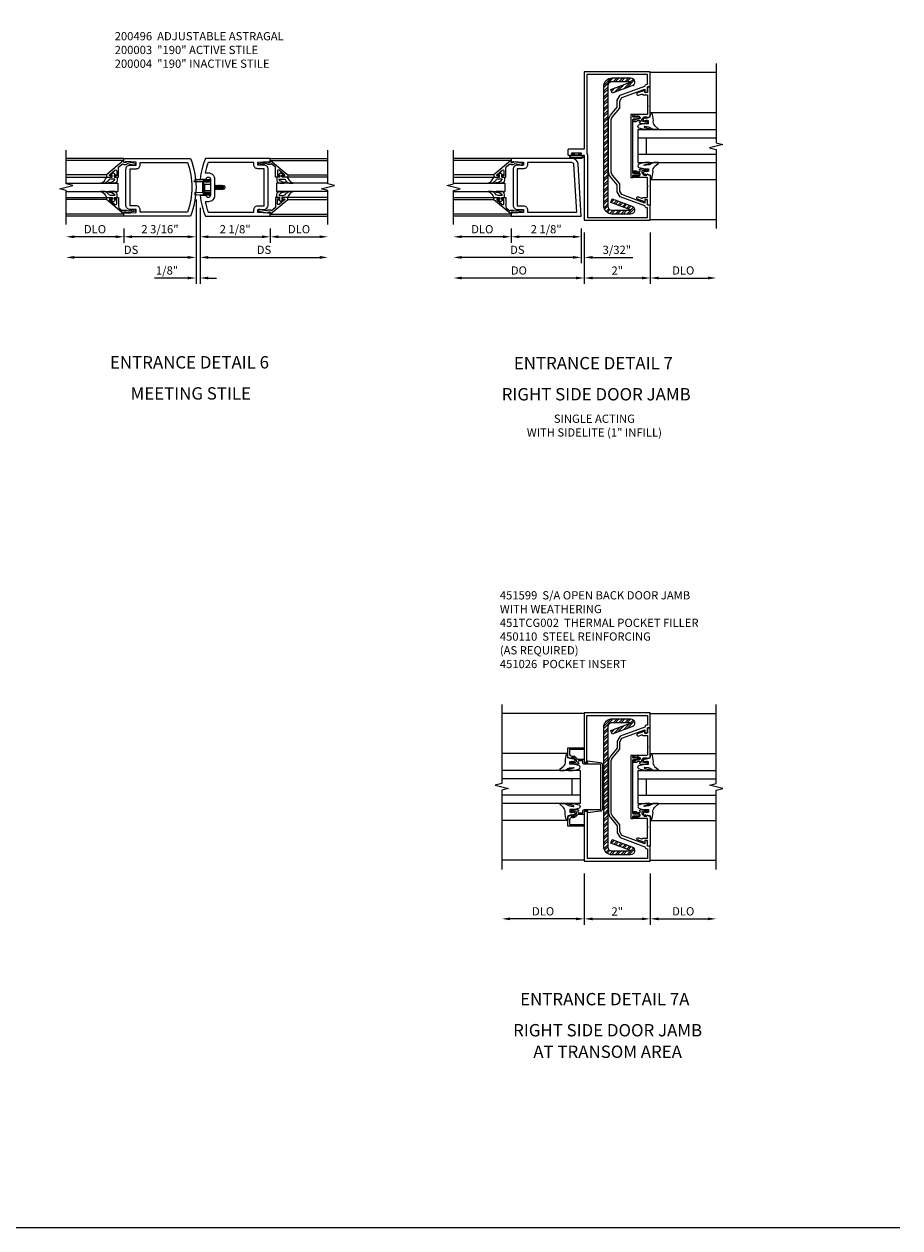
# Model space of a CAD drawing. Extents: x 0 to 110, y 0 to 69.
# Drawn here: x 84 to 110, y 0 to 36 of the extents above; entities that cross this region are included whole.
import ezdxf
from ezdxf.enums import TextEntityAlignment as Align

# ---------------------------------------------------------------- set-up
doc = ezdxf.new("R2010")
doc.units = 0
doc.header["$LTSCALE"] = 0.5
doc.header["$MEASUREMENT"] = 0
doc.linetypes.add('HIDDEN', pattern=[0.375, 0.25, -0.125])
doc.layers.get('0').update_dxf_attribs({"color": 4, "linetype": 'CONTINUOUS'})
for name, color, linetype in [('DIME', 2, 'CONTINUOUS'), ('FORMAT', 7, 'CONTINUOUS'), ('HIDDEN', 3, 'HIDDEN'), ('PARTSLIST', 3, 'CONTINUOUS')]:
    doc.layers.add(name, color=color, linetype=linetype)
doc.styles.get("Standard").update_dxf_attribs({"font": 'arial.ttf'})
doc.dimstyles.new('EXT_ON-OFF', dxfattribs={"dimscale": 2, "dimtxt": 0.125, "dimasz": 0.125, "dimexe": 0.09, "dimexo": 0.1875, "dimgap": 0.05, "dimtad": 3, "dimdec": 5, "dimzin": 3, "dimdsep": 46, "dimlunit": 5, "dimtxsty": 'STANDARD', "dimcen": 0, "dimse2": 1, "dimazin": 0, "dimtfac": 1, "dimtdec": 4, "dimtofl": 0, "dimtmove": 0, "dimatfit": 0, "dimfxl": 1, "dimfrac": 2, "dimtolj": 1, "dimtzin": 3, "dimarcsym": 0})
doc.dimstyles.new('EXT_ON-ON', dxfattribs={"dimscale": 2, "dimtxt": 0.125, "dimasz": 0.125, "dimexe": 0.09, "dimexo": 0.1875, "dimgap": 0.05, "dimtad": 3, "dimdec": 5, "dimzin": 3, "dimdsep": 46, "dimlunit": 5, "dimtxsty": 'STANDARD', "dimcen": 0, "dimazin": 0, "dimtfac": 1, "dimtdec": 4, "dimtofl": 0, "dimtmove": 0, "dimatfit": 0, "dimfxl": 1, "dimfrac": 2, "dimtolj": 1, "dimtzin": 3, "dimarcsym": 0})

# ---------------------------------------------------------------- blocks, each defined once
blk = doc.blocks.new('*D86')
at = {"layer": 'DIME', "color": 0, "lineweight": -2, "transparency": 16777216}
for p, q in [((2.25, -0.375), (2.25, -0.805)), ((2.5, -0.625), (3.75, -0.625))]:
    blk.add_line(p, q, dxfattribs=at)
at = {"layer": 'DIME', "color": 0, "transparency": 16777216}
for points in [[(2.5, -0.583), (2.5, -0.667), (2.25, -0.625)], [(3.75, -0.583), (3.75, -0.667), (4, -0.625)]]:
    blk.add_solid(points, dxfattribs=at)
at = {"layer": 'DIME', "color": 0, "transparency": 16777216, "insert": (3.125, -0.396), "char_height": 0.25, "attachment_point": 5}
blk.add_mtext('\\A1;DLO', dxfattribs=at)
blk = doc.blocks.new('*D87')
at = {"layer": 'DIME', "color": 0, "lineweight": -2, "transparency": 16777216}
for p, q in [((-2.438, -0.625), (-3.688, -0.625)), ((-2.188, -0.375), (-2.188, -0.805))]:
    blk.add_line(p, q, dxfattribs=at)
at = {"layer": 'DIME', "color": 0, "transparency": 16777216}
for points in [[(-3.688, -0.583), (-3.688, -0.667), (-3.938, -0.625)], [(-2.438, -0.583), (-2.438, -0.667), (-2.188, -0.625)]]:
    blk.add_solid(points, dxfattribs=at)
at = {"layer": 'DIME', "color": 0, "transparency": 16777216, "insert": (-3.063, -0.396), "char_height": 0.25, "attachment_point": 5}
blk.add_mtext('\\A1;DLO', dxfattribs=at)
blk = doc.blocks.new('*D88')
at = {"layer": 'DIME', "color": 0, "lineweight": -2, "transparency": 16777216}
for p, q in [((0.125, 0.25), (0.125, -0.805)), ((0.375, -0.625), (2, -0.625)), ((2.25, -0.375), (2.25, -0.805))]:
    blk.add_line(p, q, dxfattribs=at)
at = {"layer": 'DIME', "color": 0, "transparency": 16777216}
for points in [[(0.375, -0.583), (0.375, -0.667), (0.125, -0.625)], [(2, -0.583), (2, -0.667), (2.25, -0.625)]]:
    blk.add_solid(points, dxfattribs=at)
at = {"layer": 'DIME', "color": 0, "transparency": 16777216, "insert": (1.187, -0.396), "char_height": 0.25, "attachment_point": 5}
blk.add_mtext('\\A1;2 1/8"', dxfattribs=at)
blk = doc.blocks.new('*D89')
at = {"layer": 'DIME', "color": 0, "lineweight": -2, "transparency": 16777216}
for p, q in [((0.125, 0.25), (0.125, -1.43)), ((0.375, -1.25), (3.75, -1.25))]:
    blk.add_line(p, q, dxfattribs=at)
at = {"layer": 'DIME', "color": 0, "transparency": 16777216}
for points in [[(0.375, -1.208), (0.375, -1.292), (0.125, -1.25)], [(3.75, -1.208), (3.75, -1.292), (4, -1.25)]]:
    blk.add_solid(points, dxfattribs=at)
at = {"layer": 'DIME', "color": 0, "transparency": 16777216, "insert": (2.062, -1.021), "char_height": 0.25, "attachment_point": 5}
blk.add_mtext('\\A1;DS', dxfattribs=at)
blk = doc.blocks.new('*D90')
at = {"layer": 'DIME', "color": 0, "lineweight": -2, "transparency": 16777216}
for p, q in [((0, 0.5), (0, -0.805)), ((-2.188, -0.375), (-2.188, -0.805)), ((-0.25, -0.625), (-1.938, -0.625))]:
    blk.add_line(p, q, dxfattribs=at)
at = {"layer": 'DIME', "color": 0, "transparency": 16777216}
for points in [[(-1.938, -0.583), (-1.938, -0.667), (-2.188, -0.625)], [(-0.25, -0.583), (-0.25, -0.667), (0, -0.625)]]:
    blk.add_solid(points, dxfattribs=at)
at = {"layer": 'DIME', "color": 0, "transparency": 16777216, "insert": (-1.094, -0.396), "char_height": 0.25, "attachment_point": 5}
blk.add_mtext('\\A1;2 3/16"', dxfattribs=at)
blk = doc.blocks.new('*D91')
at = {"layer": 'DIME', "color": 0, "lineweight": -2, "transparency": 16777216}
for p, q in [((0, 0.5), (0, -1.43)), ((-0.25, -1.25), (-3.688, -1.25))]:
    blk.add_line(p, q, dxfattribs=at)
at = {"layer": 'DIME', "color": 0, "transparency": 16777216}
for points in [[(-3.688, -1.208), (-3.688, -1.292), (-3.938, -1.25)], [(-0.25, -1.208), (-0.25, -1.292), (0, -1.25)]]:
    blk.add_solid(points, dxfattribs=at)
at = {"layer": 'DIME', "color": 0, "transparency": 16777216, "insert": (-1.969, -1.021), "char_height": 0.25, "attachment_point": 5}
blk.add_mtext('\\A1;DS', dxfattribs=at)
blk = doc.blocks.new('*D92')
at = {"layer": 'DIME', "color": 0, "lineweight": -2, "transparency": 16777216}
for p, q in [((0, 0.5), (0, -2.055)), ((0.125, 0.25), (0.125, -2.055)), ((-0.25, -1.875), (-1.255, -1.875)), ((0.375, -1.875), (0.625, -1.875))]:
    blk.add_line(p, q, dxfattribs=at)
at = {"layer": 'DIME', "color": 0, "transparency": 16777216}
for points in [[(-0.25, -1.833), (-0.25, -1.917), (0, -1.875)], [(0.375, -1.833), (0.375, -1.917), (0.125, -1.875)]]:
    blk.add_solid(points, dxfattribs=at)
at = {"layer": 'DIME', "color": 0, "transparency": 16777216, "insert": (-0.878, -1.646), "char_height": 0.25, "attachment_point": 5}
blk.add_mtext('\\A1;1/8"', dxfattribs=at)
blk = doc.blocks.new('B200041')
blk.add_lwpolyline([(0.068, -0.306), (0.07, -0.306, -0.414214), (0.078, -0.314), (0.078, -0.348, -0.414214), (0.07, -0.356), (0.026, -0.356), (-0.023, -0.084), (-0.023, -0.064), (0, -0.067), (0, 0), (-0.053, 0, -0.63707), (-0.059, 0.013), (0.375, 0.53), (0.438, 0.53), (0.438, 0.393, -0.414214), (0.406, 0.361), (0.398, 0.361), (0.398, 0.424, 0.700208), (0.37, 0.434), (0.232, 0.27, 0.63707), (0.256, 0.217), (0.398, 0.217), (0.398, 0.277), (0.406, 0.277, -0.414214), (0.438, 0.245), (0.438, 0.159), (0.154, 0.159, 0.221695), (0.13, 0.148), (0.041, 0.041, -0.202003), (0.058, 0), (0.058, -0.068, -0.243549), (0.033, -0.115)], format="xyb", close=True)
blk = doc.blocks.new('B027563-M5')
blk.add_lwpolyline([(0.237, -0.033), (0.237, 0.073, -0.122769), (0.252, 0.132, 0.135651), (0.36, 0.257), (0.36, 0.377, -0.214709), (0.172, 0.211), (0.172, 0.044, -0.427379), (0.162, 0.034), (0.126, 0.034, -0.601007), (0.118, 0.049), (0.129, 0.069, 0.919964), (0.112, 0.08), (0.053, 0.018, 0.417539), (0.053, -0.01), (0.113, -0.073, 0.902954), (0.129, -0.061), (0.117, -0.041, -0.588539), (0.126, -0.026), (0.162, -0.026, -0.437855), (0.172, -0.037), (0.172, -0.095, 0.414168), (0.192, -0.115), (0.27, -0.115, 0.415817), (0.36, -0.025), (0.359, 0.077, 0.075933), (0.352, 0.134, 0.99043), (0.332, 0.132), (0.334, 0.108, -0.262094), (0.252, -0.042, -0.564899), (0.237, -0.033, -0.564899)], format="xyb")
blk = doc.blocks.new('S200GT01')
for p, q in [((-0.061, -0.008), (-0.061, -1.75)), ((0.625, -1.75), (0.625, -0.188)), ((0.875, -0.188), (0.625, -0.188)), ((0.875, -1.75), (0.875, -0.188)), ((1.561, -0.008), (1.561, -1.75)), ((0.375, -0.53), (0.375, -1.75)), ((0.438, -1.75), (0.438, -0.53)), ((1.062, -1.75), (1.062, -0.53)), ((1.125, -0.53), (1.125, -1.75))]:
    blk.add_line(p, q)
at = {"extrusion": (0, 0, -1), "zscale": -1, "rotation": 180}
for name, p in [('B200041', (0, 0)), ('B027563-M5', (-0.266, -0.318))]:
    blk.add_blockref(name, p, dxfattribs=at)
at = {"rotation": 180}
for name, p in [('B200041', (1.5, 0)), ('B027563-M5', (1.234, -0.318))]:
    blk.add_blockref(name, p, dxfattribs=at)
blk = doc.blocks.new('B200496M')
for p, q in [((-0.501, 0.186), (-0.03, 0.186)), ((-0.501, 0.186), (-0.501, 0.179)), ((-0.501, 0.179), (-0.026, 0.179)), ((-0.47, 0.24), (-0.47, 0.186)), ((-0.232, 0.23), (-0.47, 0.24)), ((-0.236, 0.145), (-0.236, -0.145)), ((-0.236, 0.139), (-0.236, -0.139)), ((-0.218, 0.145), (-0.218, -0.145)), ((-0.218, 0.124), (-0.184, 0.094)), ((-0.217, 0.219), (-0.171, 0.241)), ((-0.209, 0.203), (-0.215, 0.22)), ((-0.209, 0.203), (-0.167, 0.223)), ((-0.202, 0.161), (-0.026, 0.161)), ((-0.189, 0.179), (-0.03, 0.179)), ((-0.171, 0.241), (-0.026, 0.241)), ((-0.167, 0.223), (-0.026, 0.223)), ((-0.066, 0.21), (-0.057, 0.21)), ((-0.066, 0.199), (-0.057, 0.199)), ((-0.03, 0.186), (-0.03, 0.179)), ((0.124, 0.052), (0.138, 0.052)), ((0.148, 0.069), (0.138, 0.052)), ((0.138, 0.052), (0.163, -0.052)), ((0.148, 0.069), (0.159, 0.052)), ((0.173, -0.07), (0.148, 0.069)), ((0.159, 0.052), (0.183, -0.052)), ((0.159, 0.052), (0.194, 0.052)), ((0.204, 0.069), (0.194, 0.052)), ((0.194, 0.052), (0.218, -0.052)), ((0.204, 0.069), (0.214, 0.052)), ((0.229, -0.07), (0.204, 0.069)), ((0.214, 0.052), (0.249, 0.052)), ((0.214, 0.052), (0.239, -0.052)), ((0.26, 0.069), (0.249, 0.052)), ((0.249, 0.052), (0.274, -0.052)), ((0.26, 0.069), (0.27, 0.052)), ((0.284, -0.07), (0.26, 0.069)), ((0.27, 0.052), (0.305, 0.052)), ((0.27, 0.052), (0.294, -0.052)), ((0.315, 0.069), (0.305, 0.052)), ((0.305, 0.052), (0.33, -0.052)), ((0.34, -0.07), (0.315, 0.069)), ((0.315, 0.069), (0.325, 0.052)), ((0.325, 0.052), (0.35, -0.052)), ((0.325, 0.052), (0.363, 0.052)), ((0.371, 0.065), (0.361, 0.047)), ((0.385, -0.045), (0.361, 0.047)), ((0.371, 0.065), (0.376, 0.058)), ((0.394, -0.061), (0.371, 0.065)), ((0.408, -0.036), (0.385, 0.045)), ((0.401, 0.045), (0.418, 0.045)), ((0.438, 0.025), (0.438, -0.025)), ((-0.47, -0.158), (-0.47, -0.24)), ((-0.232, -0.169), (-0.47, -0.158)), ((-0.232, -0.23), (-0.47, -0.24)), ((-0.218, -0.124), (-0.184, -0.094)), ((-0.171, -0.241), (-0.217, -0.219)), ((-0.215, -0.22), (-0.209, -0.203)), ((-0.167, -0.223), (-0.209, -0.203)), ((-0.026, -0.161), (-0.202, -0.161)), ((-0.026, -0.179), (-0.198, -0.179)), ((-0.026, -0.241), (-0.171, -0.241)), ((-0.026, -0.223), (-0.167, -0.223)), ((-0.065, -0.195), (-0.061, -0.195)), ((-0.065, -0.207), (-0.061, -0.207)), ((0.124, -0.039), (0.128, -0.052)), ((0.124, -0.057), (0.128, -0.052)), ((0.128, -0.052), (0.163, -0.052)), ((0.173, -0.07), (0.163, -0.052)), ((0.173, -0.07), (0.183, -0.052)), ((0.183, -0.052), (0.218, -0.052)), ((0.229, -0.07), (0.218, -0.052)), ((0.229, -0.07), (0.239, -0.052)), ((0.239, -0.052), (0.274, -0.052)), ((0.284, -0.07), (0.274, -0.052)), ((0.284, -0.07), (0.294, -0.052)), ((0.294, -0.052), (0.33, -0.052)), ((0.34, -0.07), (0.33, -0.052)), ((0.34, -0.07), (0.35, -0.052)), ((0.35, -0.052), (0.389, -0.052)), ((0.394, -0.061), (0.385, -0.045)), ((0.394, -0.061), (0.397, -0.055)), ((0.414, -0.045), (0.418, -0.045))]:
    blk.add_line(p, q)
at = {"linetype": 'Continuous'}
for p, q in [((-0.184, 0.094), (-0.184, -0.094)), ((-0.184, 0.094), (0, 0.094)), ((-0.184, -0.094), (0, -0.094))]:
    blk.add_line(p, q, dxfattribs=at)
for centre, radius, start, end in [((-0.202, 0.145), 0.034, 90, 180), ((-0.233, 0.21), 0.02, 20.0022, 87.1942), ((-0.202, 0.145), 0.016, 90, 180), ((-0.08, 0.209), 0.014, 6.1506, 90), ((-0.08, 0.2), 0.014, 270, 353.8494), ((-0.04, 0.204), 0.0187, 198.7594, 161.2388), ((-0.026, 0.201), 0.04, 270, 90), ((-0.026, 0.201), 0.022, 270, 90), ((0.401, 0.076), 0.031, 216.1793, 270), ((0.418, 0.025), 0.02, 0, 90), ((-0.202, -0.145), 0.034, 180, 275.9284), ((-0.233, -0.189), 0.02, 47.876, 87.1942), ((-0.233, -0.21), 0.02, 272.8058, 339.9978), ((-0.202, -0.145), 0.016, 180, 270), ((-0.112, -0.201), 0.0218, 263.2225, 263.5172), ((-0.086, -0.201), 0.0218, 16.0118, 88.3158), ((-0.086, -0.201), 0.0218, 271.8382, 343.9867), ((-0.04, -0.201), 0.0218, 196.0133, 163.9878), ((-0.026, -0.201), 0.04, 270, 90), ((-0.026, -0.201), 0.022, 270, 90), ((0.414, -0.065), 0.02, 90, 150.1011), ((0.418, -0.025), 0.02, 270, 0)]:
    blk.add_arc(centre, radius, start, end)
at = {"layer": 'HIDDEN'}
for p, q in [((-0.236, 0.139), (-0.224, 0.129)), ((-0.236, -0.139), (-0.226, -0.131))]:
    blk.add_line(p, q, dxfattribs=at)
blk = doc.blocks.new('B200004')
for points in [[(-2, 1.547), (-1.814, 1.547), (-1.814, 1.641), (-2.137, 1.657), (-2.137, 1.625), (-2.188, 1.625), (-2.188, 1.75), (-0.172, 1.75, -0.196494), (-0.172, 0), (-2.188, 0), (-2.188, 0.125), (-2.137, 0.125), (-2.137, 0.093), (-1.814, 0.109), (-1.814, 0.203), (-2, 0.203, -0.414214), (-2.125, 0.328), (-2.125, 1.422, -0.414214)], [(-1.689, 1.563), (-1.689, 1.625), (-0.258, 1.625, -0.176786), (-0.258, 0.125), (-1.689, 0.125), (-1.689, 0.187, 0.414214), (-1.814, 0.312), (-2, 0.312), (-2, 1.438), (-1.814, 1.438, 0.414214)]]:
    blk.add_lwpolyline(points, format="xyb", close=True)
blk = doc.blocks.new('B200003')
for points in [[(0.311, 1.125, -0.992033), (0.437, 1.124), (0.437, 0.626, -0.992033), (0.311, 0.625), (0.125, 0.625, 0.070062), (0.283, 0), (2.25, 0), (2.25, 0.125), (2.2, 0.125), (2.2, 0.093), (1.876, 0.109), (1.876, 0.203), (2.063, 0.203, 0.414096), (2.188, 0.328), (2.188, 1.422, 0.414214), (2.063, 1.547), (1.876, 1.547), (1.876, 1.641), (2.2, 1.657), (2.2, 1.625), (2.25, 1.625), (2.25, 1.75), (0.283, 1.75, 0.070062), (0.125, 1.125)], [(0.374, 1.312, -0.414214), (0.562, 1.124), (0.562, 0.626, -0.414214), (0.374, 0.438), (0.281, 0.438, 0.037752), (0.369, 0.125), (1.751, 0.125), (1.751, 0.187, -0.414214), (1.876, 0.312), (2.063, 0.312), (2.063, 1.438), (1.876, 1.438, -0.414214), (1.751, 1.563), (1.751, 1.625), (0.369, 1.625, 0.037752), (0.281, 1.312)]]:
    blk.add_lwpolyline(points, format="xyb", close=True)
blk = doc.blocks.new('*D133')
at = {"layer": 'DIME', "color": 0, "lineweight": -2, "transparency": 16777216}
for p, q in [((100.591, 30.171), (100.591, 28.616)), ((102.591, 30.171), (102.591, 28.616)), ((102.341, 28.796), (100.841, 28.796))]:
    blk.add_line(p, q, dxfattribs=at)
at = {"layer": 'DIME', "color": 0, "transparency": 16777216}
for points in [[(100.841, 28.838), (100.841, 28.754), (100.591, 28.796)], [(102.341, 28.838), (102.341, 28.754), (102.591, 28.796)]]:
    blk.add_solid(points, dxfattribs=at)
at = {"layer": 'DIME', "color": 0, "transparency": 16777216, "insert": (101.591, 29.021), "char_height": 0.25, "attachment_point": 5}
blk.add_mtext('\\A1;2"', dxfattribs=at)
blk = doc.blocks.new('*D134')
at = {"layer": 'DIME', "color": 0, "lineweight": -2, "transparency": 16777216}
for p, q in [((102.591, 30.171), (102.591, 28.616)), ((102.841, 28.796), (104.341, 28.796))]:
    blk.add_line(p, q, dxfattribs=at)
at = {"layer": 'DIME', "color": 0, "transparency": 16777216}
for points in [[(102.841, 28.838), (102.841, 28.754), (102.591, 28.796)], [(104.341, 28.838), (104.341, 28.754), (104.591, 28.796)]]:
    blk.add_solid(points, dxfattribs=at)
at = {"layer": 'DIME', "color": 0, "transparency": 16777216, "insert": (103.591, 29.025), "char_height": 0.25, "attachment_point": 5}
blk.add_mtext('\\A1;DLO', dxfattribs=at)
blk = doc.blocks.new('B027074-M')
blk.add_lwpolyline([(0.062, 0.144), (0.035, 0.149), (0.069, 0.257), (0.13, 0.261), (0.205, 0.259), (0.195, 0.29, 0.12571), (-0.037, 0.341, -0.226084), (-0.19, 0.391), (-0.286, 0.502, 0.644976), (-0.312, 0.49), (-0.31, 0.361, 0.151869), (-0.294, 0.316), (-0.255, 0.257, -0.029345), (-0.238, 0.205), (-0.221, 0.083, -0.653812), (-0.241, 0.076), (-0.285, 0.241, 0.888636), (-0.31, 0.239), (-0.31, 0.105, 0.064205), (-0.268, -0.084, 0.689636), (-0.165, -0.084, 0.070356), (-0.124, 0.105), (-0.124, 0.201), (-0.051, 0.201), (-0.029, 0.147), (-0.068, 0.142), (-0.034, 0.106), (-0.065, 0.084), (-0.004, 0.03), (0.052, 0.096), (0.027, 0.106)], format="xyb", close=True)
blk = doc.blocks.new('S451GT1000')
for p, q in [((-1, -0.625), (-1, -3)), ((0, -0.625), (-1, -0.625)), ((-0.75, -0.625), (-0.75, -3)), ((-0.25, -0.625), (-0.25, -3)), ((0, -0.625), (0, -3)), ((-1.518, -1), (-1.518, -3)), ((-0.25, -0.875), (-0.75, -0.875)), ((0.517, -1), (0.517, -3))]:
    blk.add_line(p, q)
at = {"rotation": 180}
blk.add_blockref('B027074-M', (-1.312, -0.742), dxfattribs=at)
at = {"xscale": -1, "rotation": 180}
blk.add_blockref('B027074-M', (0.312, -0.742), dxfattribs=at)
blk = doc.blocks.new('B451094')
for points in [[(-1.08, 3.615), (-1.142, 3.723), (-1.84, 3.978), (-1.84, 3.875), (-1.858, 3.875, -0.414214), (-1.92, 3.937), (-1.92, 4.045), (-2, 4.045), (-2, 4.5), (0, 4.5), (0, 2.157), (0.469, 2.157, -0.414214), (0.5, 2.126), (0.5, 2, -0.414214), (0.469, 1.969), (0.347, 1.969, -1), (0.347, 2.003), (0.365, 2.003, 1), (0.365, 2.049), (0.115, 2.049, 1), (0.115, 2.003), (0.133, 2.003, -1), (0.133, 1.969), (0, 1.969), (0, 0), (-2, 0), (-2, 0.455), (-1.92, 0.455), (-1.92, 0.563, -0.414214), (-1.858, 0.625), (-1.84, 0.625), (-1.84, 0.522), (-1.142, 0.777), (-1.08, 0.885), (-1.08, 1.021), (-1.07, 1.031), (-1.08, 1.041), (-1.08, 1.104), (-0.857, 1.369, 0.181244), (-0.813, 1.494), (-0.813, 3.01, 0.176327), (-0.857, 3.131), (-1.08, 3.396), (-1.08, 3.459), (-1.07, 3.469), (-1.08, 3.479)], [(-1, 3.425), (-1, 3.637), (-1.087, 3.788), (-1.84, 4.063, 0.414214), (-1.902, 4.125), (-1.92, 4.125), (-1.92, 4.42), (-0.08, 4.42), (-0.08, 2.048), (-0.094, 1.969), (-0.094, 0.08), (-1.92, 0.08), (-1.92, 0.375), (-1.902, 0.375, 0.414214), (-1.84, 0.437), (-1.087, 0.712), (-1, 0.863), (-1, 1.075), (-0.796, 1.318, 0.179832), (-0.733, 1.494), (-0.733, 3.01, 0.176327), (-0.796, 3.182)]]:
    blk.add_lwpolyline(points, format="xyb", close=True)
blk = doc.blocks.new('B027078')
for p, q in [((-0.174, 0.156), (-0.174, -0.156)), ((-0.154, 0.156), (-0.154, -0.156)), ((-0.1, 0.156), (-0.1, -0.156)), ((-0.08, 0.156), (-0.08, -0.156)), ((-0.021, 0.077), (-0.08, 0.077)), ((-0.062, -0.062), (-0.062, 0.062)), ((-0.006, 0.062), (-0.062, 0.062)), ((-0.021, 0.077), (-0.021, 0.135)), ((-0.006, 0.135), (-0.021, 0.135)), ((-0.006, 0.062), (-0.006, 0.135)), ((-0.08, -0.077), (-0.021, -0.077)), ((-0.062, -0.062), (-0.006, -0.062)), ((-0.021, -0.135), (-0.021, -0.077)), ((-0.021, -0.135), (-0.006, -0.135)), ((-0.006, -0.135), (-0.006, -0.062))]:
    blk.add_line(p, q)
for centre, radius, start, end in [((-0.127, 0.156), 0.047, 0, 180), ((-0.127, 0.156), 0.027, 0, 180), ((-0.127, -0.156), 0.047, 180, 0), ((-0.127, -0.156), 0.027, 180, 0)]:
    blk.add_arc(centre, radius, start, end)
blk = doc.blocks.new('B451599')
blk.add_blockref('B451094', (0, 0))
at = {"rotation": 90}
blk.add_blockref('B027078', (0.24, 2.049), dxfattribs=at)
blk = doc.blocks.new('B450110')
blk.add_lwpolyline([(-0.477, -1.443, -0.8391), (-0.479, -1.432), (0.126, -1.212), (0.085, -1.1), (-0.52, -1.32, 0.8391), (-0.477, -1.563), (0.085, -1.563, 0.414214), (0.335, -1.313), (0.335, 2.312, 0.414214), (0.085, 2.562), (-0.477, 2.562, 0.8391), (-0.52, 2.32), (0.085, 2.1), (0.126, 2.212), (-0.479, 2.432, -0.8391), (-0.477, 2.443), (0.085, 2.443, -0.414214), (0.215, 2.312), (0.215, -1.313, -0.414214), (0.085, -1.443)], format="xyb", close=True)
blk = doc.blocks.new('B451TCG102')
blk.add_lwpolyline([(0.569, -0.405), (0.579, -0.395), (0.579, -0.405), (0.589, -0.405), (0.599, -0.395), (0.599, -0.405), (0.609, -0.405), (0.619, -0.395), (0.619, -0.405), (0.629, -0.405), (0.639, -0.395), (0.639, -0.405, 0.441981), (0.693, -0.345, 0.384322), (0.673, -0.327), (0.613, -0.327, -0.151229), (0.596, -0.322), (0.559, -0.297), (0.559, -0.307), (0.549, -0.297), (0.539, -0.297), (0.539, -0.307), (0.529, -0.297), (0.519, -0.297), (0.519, -0.307), (0.509, -0.297), (0.499, -0.297), (0.499, -0.307), (0.489, -0.297), (0.479, -0.297), (0.479, -0.307), (0.469, -0.296), (0.469, -0.247), (0.569, -0.247, -0.151229), (0.58, -0.25), (0.614, -0.274, 0.151229), (0.626, -0.277), (0.671, -0.277, 0.414214), (0.691, -0.257), (0.691, -0.225), (0.669, -0.225, -0.414214), (0.708, -0.187), (0.909, -0.187, -0.414214), (0.929, -0.207), (0.929, -0.236, -0.414214), (0.909, -0.256), (0.897, -0.256), (0.897, -0.227), (0.859, -0.227), (0.757, -0.249, 0.354119), (0.741, -0.269), (0.741, -0.311), (0.808, -0.377, 0.198912), (0.826, -0.385), (0.897, -0.385), (0.897, -0.356), (1, -0.392), (1, -1.295), (0.92, -1.295), (0.92, -1.125), (0.834, -1.125), (0.834, -1.187), (0.617, -1.108, -1), (0.641, -1.042), (0.737, -1.077, 0.359037), (0.767, -1.066, -0.263278), (0.789, -1.054), (0.92, -1.054), (0.92, -0.733), (0.935, -0.718), (0.92, -0.703), (0.92, -0.475, 0.414214), (0.9, -0.455), (0.469, -0.455), (0.469, -0.405), (0.479, -0.395), (0.479, -0.405), (0.489, -0.405), (0.499, -0.395), (0.499, -0.405), (0.509, -0.405), (0.519, -0.395), (0.519, -0.405), (0.529, -0.405), (0.539, -0.395), (0.539, -0.405), (0.549, -0.405), (0.559, -0.395), (0.559, -0.405)], format="xyb", close=True)
blk = doc.blocks.new('B451TCG104')
for p, q in [((-0.63, 1.417), (-0.653, 1.377)), ((-0.605, 1.403), (-0.621, 1.377)), ((-0.542, 1.417), (-0.565, 1.377)), ((-0.542, 1.29), (-0.565, 1.33)), ((-0.518, 1.403), (-0.533, 1.377)), ((-0.518, 1.304), (-0.533, 1.33)), ((-0.542, -0.287), (-0.565, -0.327)), ((-0.518, -0.301), (-0.533, -0.327)), ((-0.63, -0.414), (-0.653, -0.374)), ((-0.605, -0.4), (-0.621, -0.374)), ((-0.542, -0.414), (-0.565, -0.374)), ((-0.518, -0.4), (-0.533, -0.374))]:
    blk.add_line(p, q)
blk.add_lwpolyline([(-0.469, -0.455), (-0.469, -0.402), (-0.496, -0.374), (-0.651, -0.374, -0.414214), (-0.671, -0.354), (-0.671, -0.347, -0.414214), (-0.651, -0.327), (-0.496, -0.327), (-0.469, -0.3), (-0.469, 1.302), (-0.496, 1.33), (-0.651, 1.33, -0.414214), (-0.671, 1.35), (-0.671, 1.357, -0.414214), (-0.651, 1.377), (-0.496, 1.377), (-0.469, 1.404), (-0.469, 1.457), (-0.411, 1.457), (-0.411, -0.455)], format="xyb", close=True)
for centre, start, end in [((-0.617, 1.41), 329.2338, 150.1438), ((-0.53, 1.41), 329.2338, 150.1438), ((-0.53, 1.297), 209.8562, 30.7662), ((-0.53, -0.294), 329.2338, 150.1438), ((-0.617, -0.407), 209.8562, 30.7662), ((-0.53, -0.407), 209.8562, 30.7662)]:
    blk.add_arc(centre, 0.0141, start, end)
blk = doc.blocks.new('B451TCG002')
at = {"xscale": -1, "rotation": 180}
blk.add_blockref('B451TCG102', (0, 1.001), dxfattribs=at)
at = {"xscale": -1}
blk.add_blockref('B451TCG104', (0, -0.001), dxfattribs=at)
blk.add_blockref('B451TCG102', (0, -0.001))
blk = doc.blocks.new('*D135')
at = {"layer": 'DIME', "color": 0, "lineweight": -2, "transparency": 16777216}
for p, q in [((98.373, 30.296), (98.373, 29.866)), ((100.498, 30.296), (100.498, 29.866)), ((100.248, 30.046), (98.623, 30.046))]:
    blk.add_line(p, q, dxfattribs=at)
at = {"layer": 'DIME', "color": 0, "transparency": 16777216}
for points in [[(98.623, 30.088), (98.623, 30.004), (98.373, 30.046)], [(100.248, 30.088), (100.248, 30.004), (100.498, 30.046)]]:
    blk.add_solid(points, dxfattribs=at)
at = {"layer": 'DIME', "color": 0, "transparency": 16777216, "insert": (99.435, 30.275), "char_height": 0.25, "attachment_point": 5}
blk.add_mtext('\\A1;2 1/8"', dxfattribs=at)
blk = doc.blocks.new('*D136')
at = {"layer": 'DIME', "color": 0, "lineweight": -2, "transparency": 16777216}
for p, q in [((98.373, 30.296), (98.373, 29.866)), ((98.123, 30.046), (96.873, 30.046))]:
    blk.add_line(p, q, dxfattribs=at)
at = {"layer": 'DIME', "color": 0, "transparency": 16777216}
for points in [[(96.873, 30.088), (96.873, 30.004), (96.623, 30.046)], [(98.123, 30.088), (98.123, 30.004), (98.373, 30.046)]]:
    blk.add_solid(points, dxfattribs=at)
at = {"layer": 'DIME', "color": 0, "transparency": 16777216, "insert": (97.498, 30.275), "char_height": 0.25, "attachment_point": 5}
blk.add_mtext('\\A1;DLO', dxfattribs=at)
blk = doc.blocks.new('*D137')
at = {"layer": 'DIME', "color": 0, "lineweight": -2, "transparency": 16777216}
for p, q in [((100.498, 30.296), (100.498, 29.241)), ((100.248, 29.421), (96.873, 29.421))]:
    blk.add_line(p, q, dxfattribs=at)
at = {"layer": 'DIME', "color": 0, "transparency": 16777216}
for points in [[(96.873, 29.463), (96.873, 29.379), (96.623, 29.421)], [(100.248, 29.463), (100.248, 29.379), (100.498, 29.421)]]:
    blk.add_solid(points, dxfattribs=at)
at = {"layer": 'DIME', "color": 0, "transparency": 16777216, "insert": (98.56, 29.65), "char_height": 0.25, "attachment_point": 5}
blk.add_mtext('\\A1;DS', dxfattribs=at)
blk = doc.blocks.new('*D138')
at = {"layer": 'DIME', "color": 0, "lineweight": -2, "transparency": 16777216}
for p, q in [((100.591, 30.171), (100.591, 28.616)), ((100.341, 28.796), (96.873, 28.796))]:
    blk.add_line(p, q, dxfattribs=at)
at = {"layer": 'DIME', "color": 0, "transparency": 16777216}
for points in [[(96.873, 28.838), (96.873, 28.754), (96.623, 28.796)], [(100.341, 28.838), (100.341, 28.754), (100.591, 28.796)]]:
    blk.add_solid(points, dxfattribs=at)
at = {"layer": 'DIME', "color": 0, "transparency": 16777216, "insert": (98.607, 29.025), "char_height": 0.25, "attachment_point": 5}
blk.add_mtext('\\A1;DO', dxfattribs=at)
blk = doc.blocks.new('*D139')
at = {"layer": 'DIME', "color": 0, "lineweight": -2, "transparency": 16777216}
for p, q in [((100.498, 30.296), (100.498, 29.241)), ((100.591, 30.171), (100.591, 29.241)), ((100.248, 29.421), (99.998, 29.421)), ((100.841, 29.421), (102.064, 29.421))]:
    blk.add_line(p, q, dxfattribs=at)
at = {"layer": 'DIME', "color": 0, "transparency": 16777216}
for points in [[(100.248, 29.463), (100.248, 29.379), (100.498, 29.421)], [(100.841, 29.463), (100.841, 29.379), (100.591, 29.421)]]:
    blk.add_solid(points, dxfattribs=at)
at = {"layer": 'DIME', "color": 0, "transparency": 16777216, "insert": (101.578, 29.65), "char_height": 0.25, "attachment_point": 5}
blk.add_mtext('\\A1;3/32"', dxfattribs=at)
blk = doc.blocks.new('B200002')
for points in [[(2.157, 1.547), (2.157, 0.453, -0.414214), (2.032, 0.328), (1.845, 0.328), (1.845, 0.234), (2.169, 0.218), (2.169, 0.25), (2.219, 0.25), (2.219, 0.125), (0.094, 0.125), (0.19, 1.699, -0.396433), (0.377, 1.875), (2.219, 1.875), (2.219, 1.75), (2.169, 1.75), (2.169, 1.782), (1.845, 1.766), (1.845, 1.672), (2.032, 1.672, -0.414214)], [(2.032, 1.563), (2.032, 0.437), (1.845, 0.437, 0.414214), (1.72, 0.312), (1.72, 0.25), (0.227, 0.25), (0.315, 1.691, -0.396433), (0.378, 1.75), (1.72, 1.75), (1.72, 1.688, 0.414214), (1.845, 1.563)]]:
    blk.add_lwpolyline(points, format="xyb", close=True)
blk = doc.blocks.new('*D149')
at = {"layer": 'DIME', "color": 0, "lineweight": -2, "transparency": 16777216}
for p, q in [((102.591, 10.744), (102.591, 9.189)), ((102.841, 9.369), (104.341, 9.369))]:
    blk.add_line(p, q, dxfattribs=at)
at = {"layer": 'DIME', "color": 0, "transparency": 16777216}
for points in [[(102.841, 9.41), (102.841, 9.327), (102.591, 9.369)], [(104.341, 9.41), (104.341, 9.327), (104.591, 9.369)]]:
    blk.add_solid(points, dxfattribs=at)
at = {"layer": 'DIME', "color": 0, "transparency": 16777216, "insert": (103.591, 9.598), "char_height": 0.25, "attachment_point": 5}
blk.add_mtext('\\A1;DLO', dxfattribs=at)
blk = doc.blocks.new('*D150')
at = {"layer": 'DIME', "color": 0, "lineweight": -2, "transparency": 16777216}
for p, q in [((100.591, 10.744), (100.591, 9.189)), ((102.591, 10.744), (102.591, 9.189)), ((100.841, 9.369), (102.341, 9.369))]:
    blk.add_line(p, q, dxfattribs=at)
at = {"layer": 'DIME', "color": 0, "transparency": 16777216}
for points in [[(100.841, 9.41), (100.841, 9.327), (100.591, 9.369)], [(102.341, 9.41), (102.341, 9.327), (102.591, 9.369)]]:
    blk.add_solid(points, dxfattribs=at)
at = {"layer": 'DIME', "color": 0, "transparency": 16777216, "insert": (101.591, 9.594), "char_height": 0.25, "attachment_point": 5}
blk.add_mtext('\\A1;2"', dxfattribs=at)
blk = doc.blocks.new('*D151')
at = {"layer": 'DIME', "color": 0, "lineweight": -2, "transparency": 16777216}
for p, q in [((100.591, 10.744), (100.591, 9.189)), ((100.341, 9.369), (98.341, 9.369))]:
    blk.add_line(p, q, dxfattribs=at)
at = {"layer": 'DIME', "color": 0, "transparency": 16777216}
for points in [[(98.341, 9.41), (98.341, 9.327), (98.091, 9.369)], [(100.341, 9.41), (100.341, 9.327), (100.591, 9.369)]]:
    blk.add_solid(points, dxfattribs=at)
at = {"layer": 'DIME', "color": 0, "transparency": 16777216, "insert": (99.341, 9.598), "char_height": 0.25, "attachment_point": 5}
blk.add_mtext('\\A1;DLO', dxfattribs=at)
blk = doc.blocks.new('B451599-M')
blk.add_lwpolyline([(-0.094, 1.504), (0, 1.504), (0, 0), (-2, 0), (-2, 0.455), (-1.92, 0.455), (-1.92, 0.563, -0.414214), (-1.858, 0.625), (-1.84, 0.625), (-1.84, 0.522), (-1.142, 0.777), (-1.08, 0.885), (-1.08, 1.021), (-1.07, 1.031), (-1.08, 1.041), (-1.08, 1.104), (-0.857, 1.369, 0.181244), (-0.813, 1.494), (-0.813, 3.01, 0.176327), (-0.857, 3.131), (-1.08, 3.396), (-1.08, 3.459), (-1.07, 3.469), (-1.08, 3.479), (-1.08, 3.615), (-1.142, 3.723), (-1.84, 3.978), (-1.84, 3.875), (-1.858, 3.875, -0.414214), (-1.92, 3.937), (-1.92, 4.045), (-2, 4.045), (-2, 4.5), (0, 4.5), (0, 2.996), (-0.08, 2.996), (-0.08, 4.42), (-1.92, 4.42), (-1.92, 4.125), (-1.902, 4.125, -0.414214), (-1.84, 4.063), (-1.087, 3.788), (-1, 3.637), (-1, 3.425), (-0.796, 3.182, -0.176327), (-0.733, 3.01), (-0.733, 1.494, -0.179832), (-0.796, 1.318), (-1, 1.075), (-1, 0.863), (-1.087, 0.712), (-1.84, 0.437, -0.414214), (-1.902, 0.375), (-1.92, 0.375), (-1.92, 0.08), (-0.094, 0.08)], format="xyb", close=True)
blk = doc.blocks.new('B451026')
blk.add_lwpolyline([(0, 1.063), (0.5, 1.063), (0.5, 1.357), (0.398, 1.393), (0.398, 1.364), (0.326, 1.364, -0.198912), (0.308, 1.371), (0.242, 1.438), (0.242, 1.48, -0.354119), (0.257, 1.5), (0.36, 1.522), (0.398, 1.522), (0.398, 1.493), (0.41, 1.493, 0.414214), (0.43, 1.513), (0.43, 1.542, 0.414214), (0.41, 1.562), (0.208, 1.562, 0.414214), (0.17, 1.524), (0.192, 1.524), (0.192, 1.483, -0.414214), (0.172, 1.462), (0.05, 1.462), (0.05, 1.512, 0.414214), (0, 1.562), (-0.475, 1.562, -0.414214), (-0.5, 1.588), (-0.5, 2.913, -0.414214), (-0.475, 2.938), (0, 2.938, 0.414214), (0.05, 2.988), (0.05, 3.038), (0.172, 3.038, -0.414214), (0.192, 3.018), (0.192, 2.976), (0.17, 2.976, 0.414214), (0.208, 2.938), (0.41, 2.938, 0.414214), (0.43, 2.958), (0.43, 2.987, 0.414214), (0.41, 3.007), (0.398, 3.007), (0.398, 2.978), (0.36, 2.978), (0.257, 3, -0.354119), (0.242, 3.02), (0.242, 3.062), (0.308, 3.129, -0.198912), (0.326, 3.136), (0.398, 3.136), (0.398, 3.107), (0.5, 3.143), (0.5, 3.437), (0, 3.437), (0, 3.387), (0.45, 3.387), (0.45, 3.256, -0.414214), (0.38, 3.186), (0.338, 3.186, 0.19902), (0.264, 3.155), (0.202, 3.093, -0.19902), (0.188, 3.088), (0.025, 3.088, 0.414214), (0, 3.062), (0, 2.988), (-0.111, 2.988), (-0.111, 3.037), (-0.483, 2.989, 0.382838), (-0.55, 2.915), (-0.55, 1.585, 0.382838), (-0.483, 1.511), (-0.111, 1.463), (-0.111, 1.512), (0, 1.512), (0, 1.438, 0.414214), (0.025, 1.412), (0.188, 1.412, -0.19902), (0.202, 1.407), (0.264, 1.345, 0.262499), (0.363, 1.317, -0.486702), (0.45, 1.249), (0.45, 1.113), (0, 1.113)], format="xyb", close=True)
blk = doc.blocks.new('S200VS10')
for p, q in [((-2.1875, 1.75), (-3.9375, 1.75)), ((2.24999382, 1.75), (3.99999382, 1.75)), ((-2.1875, 0), (-3.9375, 0)), ((2.24999382, 0), (3.99999382, 0))]:
    blk.add_line(p, q)
for points in [[(-3.9375, -0.25), (-3.9375, 0.775), (-4.1375, 0.825), (-3.7375, 0.925), (-3.9375, 0.975), (-3.9375, 2)], [(3.99999382, -0.25), (3.99999382, 0.775), (3.79999382, 0.825), (4.19999382, 0.925), (3.99999382, 0.975), (3.99999382, 2)]]:
    blk.add_lwpolyline(points)
at = {"xscale": -1, "rotation": 270}
blk.add_blockref('S200GT01', (-2.1875, 0.125), dxfattribs=at)
for name, p in [('B200004', (0, 0)), ('B200003', (0, 0)), ('B200496M', (0.43724382, 0.875))]:
    blk.add_blockref(name, p)
at = {"rotation": 90}
blk.add_blockref('S200GT01', (2.24999382, 0.125), dxfattribs=at)
at = {"layer": 'DIME'}
for base, p1, p2, text, picture, middle in [((-3.9375, -1.25), (0, 0.875), (-3.9375, -0.25), 'DS', '*D91', (-1.96875, -1.0207367)), ((3.99999382, -1.25), (0.125, 0.625), (3.99999382, -0.25), 'DS', '*D89', (2.06249691, -1.0207367)), ((-3.9375, -0.625), (-2.1875, 0), (-3.9375, -0.1875), 'DLO', '*D87', (-3.0625, -0.39565143)), ((3.99999382, -0.625), (2.24999382, 0), (3.99999382, -0.25), 'DLO', '*D86', (3.12499382, -0.39565143))]:
    dim = blk.add_linear_dim(base=base, p1=p1, p2=p2, text=text, dimstyle='EXT_ON-OFF', override={"dimpost": '"'}, dxfattribs=at)
    dim.commit()
    dim.dimension.update_dxf_attribs({"geometry": picture, "text_midpoint": middle})
for base, p1, p2, override, picture, middle in [((-2.1875, -0.625), (0, 0.875), (-2.1875, 0), {"dimpost": '"'}, '*D90', (-1.09375, -0.39565143)), ((0, -1.875), (0.125, 0.625), (0, 0.875), {"dimdec": 7, "dimlunit": 5, "dimpost": '"'}, '*D92', (-0.87754093, -1.6457367)), ((2.24999382, -0.625), (0.125, 0.625), (2.24999382, 0), {"dimpost": '"'}, '*D88', (1.18749691, -0.3957367))]:
    dim = blk.add_linear_dim(base=base, p1=p1, p2=p2, dimstyle='EXT_ON-ON', override=override, dxfattribs=at)
    dim.commit()
    dim.dimension.update_dxf_attribs({"geometry": picture, "text_midpoint": middle})

msp = doc.modelspace()

# ---------------------------------------------------------------- hatches: boundary and pattern name
at = {"linetype": 'Continuous'}
h = msp.add_hatch(dxfattribs=at)
h.set_pattern_fill('STEEL', color=256, style=0)
h.set_pattern_definition([(45, (101.49917, 33.29777), (-0.0883883, 0.0883883), []), (45, (101.49917, 33.36027), (-0.0883883, 0.0883883), [])])
edge = h.paths.add_edge_path()
edge.add_arc((101.99378553, 30.85982908), 0.0054, 270, 430)
edge.add_line((101.99563244, 30.86490342), (101.39087992, 31.08501534))
edge.add_line((101.39087992, 31.08501534), (101.43178553, 31.19740257))
edge.add_line((101.43178553, 31.19740257), (102.03653805, 30.97729066))
edge.add_arc((101.99378553, 30.85982908), 0.125, 270, 430, ccw=False)
edge.add_line((101.99378553, 30.73482908), (101.43178553, 30.73482908))
edge.add_arc((101.43178553, 30.98482908), 0.25, 180, 270, ccw=False)
edge.add_line((101.18178553, 30.98482908), (101.18178553, 34.60982908))
edge.add_arc((101.43178553, 34.60982908), 0.25, 450, 540, ccw=False)
edge.add_line((101.43178553, 34.85982908), (101.99378553, 34.85982908))
edge.add_arc((101.99378553, 34.73482908), 0.125, 290, 450, ccw=False)
edge.add_line((102.03653805, 34.6173675), (101.43178553, 34.39725559))
edge.add_line((101.43178553, 34.39725559), (101.39087992, 34.50964283))
edge.add_line((101.39087992, 34.50964283), (101.99563244, 34.72975474))
edge.add_arc((101.99378553, 34.73482908), 0.0054, 290, 450)
edge.add_line((101.99378553, 34.74022908), (101.43178553, 34.74022908))
edge.add_arc((101.43178553, 34.60982908), 0.1304, 450, 540)
edge.add_line((101.30138553, 34.60982908), (101.30138553, 30.98482908))
edge.add_arc((101.43178553, 30.98482908), 0.1304, 540, 630)
edge.add_line((101.43178553, 30.85442908), (101.99378553, 30.85442908))
h = msp.add_hatch(dxfattribs=at)
h.set_pattern_fill('STEEL', color=256, style=0)
h.set_pattern_definition([(45, (101.49917, 13.87064), (-0.0883883, 0.0883883), []), (45, (101.49917, 13.93314), (-0.0883883, 0.0883883), [])])
edge = h.paths.add_edge_path()
edge.add_arc((101.99378553, 11.43269852), 0.0054, 270, 430)
edge.add_line((101.99563244, 11.43777286), (101.39087992, 11.65788477))
edge.add_line((101.39087992, 11.65788477), (101.43178553, 11.77027201))
edge.add_line((101.43178553, 11.77027201), (102.03653805, 11.5501601))
edge.add_arc((101.99378553, 11.43269852), 0.125, 270, 430, ccw=False)
edge.add_line((101.99378553, 11.30769852), (101.43178553, 11.30769852))
edge.add_arc((101.43178553, 11.55769852), 0.25, 180, 270, ccw=False)
edge.add_line((101.18178553, 11.55769852), (101.18178553, 15.18269852))
edge.add_arc((101.43178553, 15.18269852), 0.25, 450, 540, ccw=False)
edge.add_line((101.43178553, 15.43269852), (101.99378553, 15.43269852))
edge.add_arc((101.99378553, 15.30769852), 0.125, 290, 450, ccw=False)
edge.add_line((102.03653805, 15.19023694), (101.43178553, 14.97012503))
edge.add_line((101.43178553, 14.97012503), (101.39087992, 15.08251226))
edge.add_line((101.39087992, 15.08251226), (101.99563244, 15.30262418))
edge.add_arc((101.99378553, 15.30769852), 0.0054, 290, 450)
edge.add_line((101.99378553, 15.31309852), (101.43178553, 15.31309852))
edge.add_arc((101.43178553, 15.18269852), 0.1304, 450, 540)
edge.add_line((101.30138553, 15.18269852), (101.30138553, 11.55769852))
edge.add_arc((101.43178553, 11.55769852), 0.1304, 540, 630)
edge.add_line((101.43178553, 11.42729852), (101.99378553, 11.42729852))

# ---------------------------------------------------------------- linework, layer by layer
for p, q in [((104.59134507, 35.02236906), (102.59133507, 35.02236906)), ((98.37258194, 32.42087906), (96.62258194, 32.42087906)), ((98.37258507, 30.67087906), (96.62258194, 30.67087906)), ((102.59133507, 30.57036906), (104.59134507, 30.57036906)), ((100.59133507, 15.5951985), (98.09133036, 15.5951985)), ((102.59133507, 15.5951985), (104.59134507, 15.5951985)), ((100.59133507, 11.1431985), (98.09133036, 11.1431985)), ((102.59133507, 11.1431985), (104.59134507, 11.1431985))]:
    msp.add_line(p, q)
for points in [[(104.59134507, 35.29636906), (104.59134507, 32.89637906), (104.79132507, 32.84635906), (104.39134507, 32.74637906), (104.59134507, 32.69637906), (104.59134507, 30.29636906)], [(96.62258194, 30.42087906), (96.62258194, 31.44587906), (96.82258194, 31.49587906), (96.42258194, 31.59587906), (96.62258194, 31.64587906), (96.62258194, 32.67087906)], [(98.09133036, 15.8691985), (98.09133036, 13.4692085), (97.89135036, 13.4191885), (98.29133036, 13.3192085), (98.09133036, 13.2692085), (98.09133036, 10.8691985)], [(104.59134507, 10.8691985), (104.59134507, 13.2691885), (104.79132507, 13.3192085), (104.39134507, 13.4191885), (104.59134507, 13.4691885), (104.59134507, 15.8691985)]]:
    msp.add_lwpolyline(points)
at = {"layer": 'FORMAT'}
msp.add_lwpolyline([(110.16195196, 0), (0, 0), (0, 69.38514515)], dxfattribs=at)

# ---------------------------------------------------------------- block references
at = {"xscale": -1}
for name, p in [('B451599', (100.59133507, 30.54587906)), ('B450110', (101.51642554, 32.29777319)), ('B200002', (100.59133507, 30.54587906)), ('B451599-M', (100.59133507, 11.1187485)), ('B450110', (101.51642554, 12.87064263)), ('B451026', (100.59133507, 11.1191985))]:
    msp.add_blockref(name, p, dxfattribs=at)
for name, p in [('B451TCG002', (101.59133507, 32.29587781)), ('S200VS10', (88.81618637, 30.67087906)), ('B451TCG002', (101.59133507, 12.86874725))]:
    msp.add_blockref(name, p)
at = {"rotation": 90}
for p in [(101.59133507, 33.29590561), (101.59133507, 13.86877505)]:
    msp.add_blockref('S451GT1000', p, dxfattribs=at)
at = {"xscale": -1, "rotation": 270}
for name, p in [('S200GT01', (98.37258507, 30.79577906)), ('S451GT1000', (101.09133036, 13.86877505))]:
    msp.add_blockref(name, p, dxfattribs=at)

# ---------------------------------------------------------------- texts
at = {"color": 2, "linetype": 'Continuous'}
for s, p in [('ENTRANCE DETAIL 6', (88.61794908, 26.05253366)), ('ENTRANCE DETAIL 7', (100.86542232, 26.02719966)), ('ENTRANCE DETAIL 7A', (101.21205338, 6.74790721))]:
    msp.add_text(s, height=0.375, dxfattribs=at).set_placement(p, align=Align.CENTER)
at = {"color": 7, "linetype": 'Continuous'}
for s, p in [('MEETING STILE', (88.65712723, 25.11013692)), ('RIGHT SIDE DOOR JAMB', (100.95131557, 25.08480291)), ('RIGHT SIDE DOOR JAMB', (101.29794663, 5.80551047)), ('AT TRANSOM AREA', (101.29794663, 5.15340279))]:
    msp.add_text(s, height=0.375, dxfattribs=at).set_placement(p, align=Align.CENTER)
at = {"color": 7, "insert": (100.89653703, 24.65502017), "char_height": 0.25, "width": 6.6875, "attachment_point": 2}
msp.add_mtext('SINGLE ACTING\\PWITH SIDELITE (1" INFILL)', dxfattribs=at)
at = {"layer": 'PARTSLIST', "char_height": 0.25, "attachment_point": 1}
for s, insert, width in [('200496  ADJUSTABLE ASTRAGAL \\P200003  "190" ACTIVE STILE \\P200004  "190" INACTIVE STILE', (86.34992696, 36.2510605), 8.1521884379), ('451599  S/A OPEN BACK DOOR JAMB \\P              WITH WEATHERING\\P451TCG002  THERMAL POCKET FILLER\\P450110  STEEL REINFORCING \\P^I    (AS REQUIRED)\\P451026  POCKET INSERT', (98.02992461, 19.30224578), 8.8149331514)]:
    msp.add_mtext(s, dxfattribs=dict(at, insert=insert, width=width))

# ---------------------------------------------------------------- dimensions: what is measured, and where the dimension line sits
at = {"layer": 'DIME'}
for base, p1, text, picture, middle in [((96.62258194, 30.04587906), (98.37258507, 30.67087906), 'DLO', '*D136', (97.49758351, 30.27522763)), ((96.62258194, 29.42087906), (100.49758507, 30.67087906), 'DS', '*D137', (98.56008351, 29.65014236)), ((96.62258194, 28.79587906), (100.59133507, 30.54587906), 'DO', '*D138', (98.60695851, 29.02522763))]:
    dim = msp.add_linear_dim(base=base, p1=p1, p2=(96.62258194, 30.42087906), angle=180, text=text, dimstyle='EXT_ON-OFF', override={"dimpost": '"'}, dxfattribs=at)
    dim.commit()
    dim.dimension.update_dxf_attribs({"geometry": picture, "text_midpoint": middle})
for base, p2, picture, middle in [((98.37258507, 30.04587906), (98.37258507, 30.67087906), '*D135', (99.43508507, 30.27514236)), ((100.59133507, 29.42087906), (100.59133507, 30.54587906), '*D139', (101.57767545, 29.65022763))]:
    dim = msp.add_linear_dim(base=base, p1=(100.49758507, 30.67087906), p2=p2, angle=180, dimstyle='EXT_ON-ON', override={"dimdec": 7, "dimlunit": 5, "dimpost": '"'}, dxfattribs=at)
    dim.commit()
    dim.dimension.update_dxf_attribs({"geometry": picture, "text_midpoint": middle})
for base, p1, p2, picture, middle in [((100.59133507, 28.79587906), (102.59133507, 30.54587906), (100.59133507, 30.54587906), '*D133', (101.59133507, 29.02139066)), ((102.59133507, 9.3687485), (100.59133507, 11.1187485), (102.59133507, 11.1187485), '*D150', (101.59133507, 9.59426009))]:
    dim = msp.add_linear_dim(base=base, p1=p1, p2=p2, dimstyle='EXT_ON-ON', override={"dimpost": '"'}, dxfattribs=at)
    dim.commit()
    dim.dimension.update_dxf_attribs({"geometry": picture, "text_midpoint": middle})
for base, p1, p2, picture, middle in [((104.59134507, 28.79587906), (102.59133507, 30.54587906), (104.59134507, 30.29636906), '*D134', (103.59134007, 29.02522763)), ((98.09133036, 9.3687485), (100.59133507, 11.1187485), (98.09133036, 10.8691985), '*D151', (99.34133272, 9.59809706)), ((104.59134507, 9.3687485), (102.59133507, 11.1187485), (104.59134507, 10.8691985), '*D149', (103.59134007, 9.59809706))]:
    dim = msp.add_linear_dim(base=base, p1=p1, p2=p2, text='DLO', dimstyle='EXT_ON-OFF', override={"dimpost": '"'}, dxfattribs=at)
    dim.commit()
    dim.dimension.update_dxf_attribs({"geometry": picture, "text_midpoint": middle})

doc.saveas('drawing.dxf')
